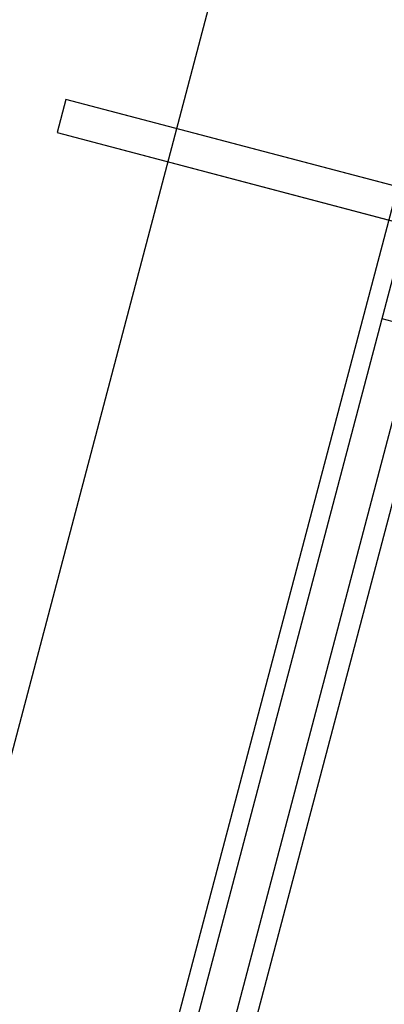
# Model space of a CAD drawing. Extents: x -6141 to 53825, y -7484 to 44938.
# Drawn here: x 3816 to 3975, y 32671 to 33101 of the extents above; entities that cross this region are included whole.
import ezdxf

# ---------------------------------------------------------------- set-up
doc = ezdxf.new("R2010")
doc.units = 0
doc.header["$LTSCALE"] = 1500
doc.layers.add('Walls', color=7, linetype='CONTINUOUS')

msp = doc.modelspace()

# ---------------------------------------------------------------- linework, layer by layer
at = {"layer": 'Walls'}
for p, q in [((5769.48, 40199.04), (3195.38, 30442.06)), ((5840.85, 40077.12), (3317.28, 30513.13)), ((5840.85, 40077.12), (3317.28, 30513.13)), ((3327.36, 30518.94), (5846.35, 40067.06)), ((3327.36, 30518.94), (5846.35, 40067.06)), ((3346.91, 30530.33), (5857.74, 40047.51)), ((3346.91, 30530.33), (5857.74, 40047.51)), ((3357.91, 30536.74), (5864.15, 40036.51)), ((3357.91, 30536.74), (5864.15, 40036.51)), ((3836.02, 33066.37), (3832.19, 33051.87)), ((4014.9, 33019.18), (3836.02, 33066.37)), ((3832.19, 33051.87), (4011.07, 33004.67)), ((3974.12, 32970.47), (3989.59, 32966.39)), ((3974.12, 32970.47), (3989.59, 32966.39))]:
    msp.add_line(p, q, dxfattribs=at)
msp.add_lwpolyline([(6358.54, 40043.63), (5769.48, 40199.04), (3195.38, 30442.06), (3784.45, 30286.66)], dxfattribs=at)
msp.add_lwpolyline([(3836.02, 33066.37), (3832.19, 33051.87), (4011.07, 33004.67), (4014.9, 33019.18)], close=True, dxfattribs=at)

doc.saveas('drawing.dxf')
